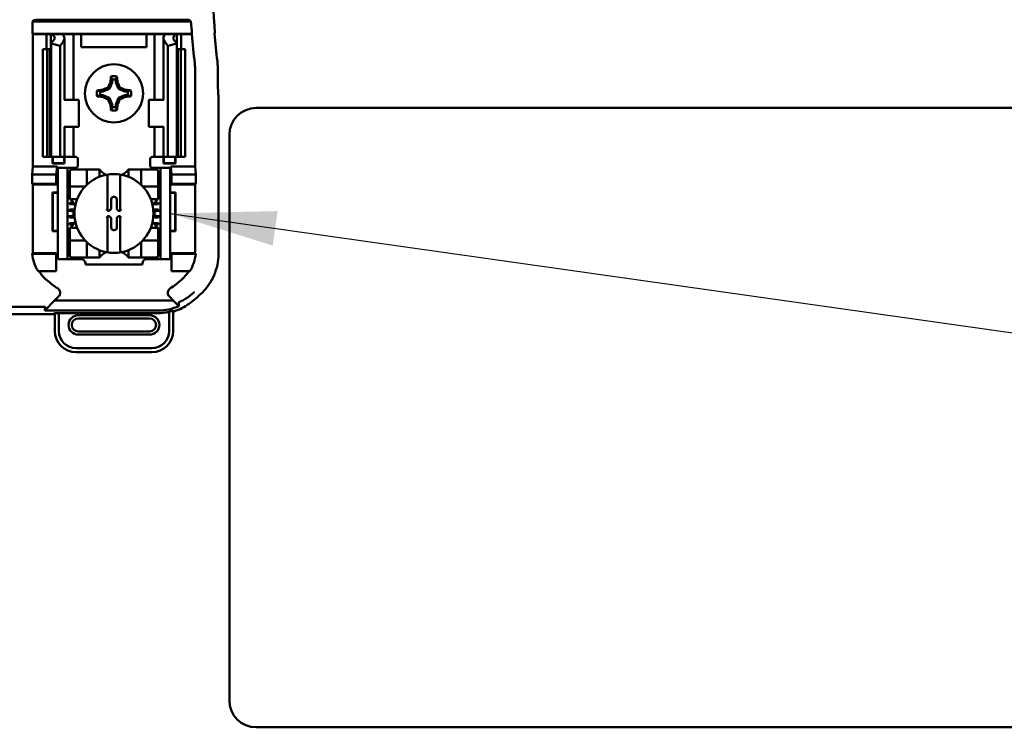
# Model space of a CAD drawing. Units: inches. Extents: x 2 to 108, y 1 to 84.
# Drawn here: x 33 to 38, y 41 to 44 of the extents above; entities that cross this region are included whole.
import ezdxf

# ---------------------------------------------------------------- set-up
doc = ezdxf.new("R2010")
doc.units = ezdxf.units.IN
doc.header["$LTSCALE"] = 5
doc.header["$MEASUREMENT"] = 0
for name, color, linetype, lineweight in [('Dimension (ANSI)', 7, 'Continuous', 25), ('Symbol (ANSI)', 7, 'Continuous', 25), ('Visible (ANSI)', 7, 'Continuous', 50)]:
    doc.layers.add(name, color=color, linetype=linetype, lineweight=lineweight)
doc.styles.add('Note Text (ANSI)', font='tahoma.ttf')
doc.dimstyles.new('Default (ANSI)', dxfattribs={"dimscale": 5, "dimtxt": 0.12, "dimasz": 0.098425, "dimexe": 0.125, "dimexo": 0.0625, "dimgap": 0.031496, "dimtad": 0, "dimtih": 1, "dimtoh": 1, "dimrnd": 1e-08, "dimzin": 4, "dimdsep": 46, "dimtxsty": 'Note Text (ANSI)', "dimcen": 0.09, "dimdle": 0.393701, "dimclrd": 256, "dimclre": 256, "dimclrt": 256, "dimadec": 0, "dimazin": 1, "dimtfac": 1, "dimtofl": 0, "dimtmove": 0, "dimatfit": 3, "dimfxl": 1, "dimtolj": 1, "dimtzin": 4, "dimlwd": -1, "dimlwe": -1, "dimarcsym": 0})
doc.dimstyles.new('Default (ANSI)$7', dxfattribs={"dimscale": 5, "dimtxt": 0.12, "dimasz": 0.098425, "dimexe": 0.125, "dimexo": 0.0625, "dimgap": 0.031496, "dimtad": 0, "dimtih": 1, "dimtoh": 1, "dimrnd": 1e-08, "dimzin": 4, "dimdsep": 46, "dimtxsty": 'Note Text (ANSI)', "dimcen": 0.09, "dimdle": 0.393701, "dimclrd": 256, "dimclre": 256, "dimclrt": 256, "dimadec": 0, "dimazin": 1, "dimtfac": 1, "dimtofl": 0, "dimtmove": 0, "dimatfit": 3, "dimfxl": 1, "dimtolj": 1, "dimtzin": 4, "dimlwd": -1, "dimlwe": -1, "dimarcsym": 0})

# ---------------------------------------------------------------- blocks, each defined once
blk = doc.blocks.new('*D33')
at = {"layer": 'Defpoints', "color": 0, "transparency": 16777216}
for p in [(40.3015, 57.0536), (40.3015, 52.2272), (23.059, 42.8441)]:
    blk.add_point(p, dxfattribs=at)
at = {"layer": 'Dimension (ANSI)', "transparency": 16777216}
for p, q in [((23.059, 43.1566), (23.059, 57.6786)), ((40.3015, 52.5397), (40.3015, 57.6786)), ((23.5511, 57.0536), (30.5526, 57.0536)), ((39.8093, 57.0536), (32.8078, 57.0536))]:
    blk.add_line(p, q, dxfattribs=at)
for points in [[(23.5511, 57.1356), (23.5511, 56.9716), (23.059, 57.0536)], [(39.8093, 57.1356), (39.8093, 56.9716), (40.3015, 57.0536)]]:
    blk.add_solid(points, dxfattribs=at)
at = {"layer": 'Dimension (ANSI)', "transparency": 16777216, "insert": (30.7101, 57.3598), "char_height": 0.6, "attachment_point": 1, "style": 'Note Text (ANSI)'}
blk.add_mtext('\\A1;17.24', dxfattribs=at)

msp = doc.modelspace()

# ---------------------------------------------------------------- linework, layer by layer
at = {"layer": 'Visible (ANSI)'}
for p, q in [((33.3444, 43.8027), (33.3506, 43.8089)), ((34.0794, 43.8027), (33.3444, 43.8027)), ((33.3444, 43.7453), (33.3444, 43.8027)), ((33.4756, 43.811), (34.0703, 43.811)), ((33.3457, 43.744), (33.3444, 43.7453)), ((33.3444, 43.7453), (34.0843, 43.7453)), ((33.4096, 43.744), (33.3457, 43.744)), ((33.3457, 43.744), (33.3457, 43.129)), ((33.4096, 43.744), (33.4296, 43.744)), ((33.4096, 43.674), (33.4096, 43.744)), ((33.4296, 43.744), (33.4386, 43.744)), ((33.4296, 43.674), (33.4296, 43.744)), ((33.4386, 43.744), (33.4851, 43.744)), ((33.5176, 43.744), (33.4851, 43.744)), ((33.5176, 43.744), (33.5346, 43.744)), ((33.5484, 43.744), (33.5346, 43.744)), ((33.5346, 43.439), (33.5346, 43.744)), ((33.5706, 43.744), (33.5484, 43.744)), ((33.5706, 43.684), (33.5706, 43.744)), ((33.8736, 43.744), (33.5706, 43.744)), ((33.8736, 43.744), (33.8736, 43.684)), ((33.8959, 43.744), (33.8736, 43.744)), ((33.8959, 43.744), (33.9096, 43.744)), ((33.9266, 43.744), (33.9096, 43.744)), ((33.9096, 43.744), (33.9096, 43.439)), ((33.9266, 43.744), (33.9591, 43.744)), ((33.9591, 43.744), (34.0056, 43.744)), ((34.0146, 43.744), (34.0056, 43.744)), ((34.0346, 43.744), (34.0146, 43.744)), ((34.0146, 43.744), (34.0146, 43.674)), ((34.0831, 43.744), (34.0346, 43.744)), ((34.0346, 43.744), (34.0346, 43.674)), ((34.0843, 43.7453), (34.0831, 43.744)), ((33.4309, 43.7007), (33.445, 43.719)), ((33.4721, 43.6902), (33.4309, 43.7007)), ((33.4309, 43.174), (33.4309, 43.7007)), ((33.4861, 43.7084), (33.4721, 43.6902)), ((33.4721, 43.174), (33.4721, 43.6902)), ((33.4921, 43.439), (33.4921, 43.7248)), ((33.9521, 43.7248), (33.9521, 43.439)), ((33.9721, 43.6902), (33.9581, 43.7084)), ((34.0133, 43.7007), (33.9721, 43.6902)), ((33.9721, 43.174), (33.9721, 43.6902)), ((33.9992, 43.719), (34.0133, 43.7007)), ((34.0133, 43.174), (34.0133, 43.7007)), ((33.3921, 43.674), (33.4121, 43.674)), ((33.3921, 43.174), (33.3921, 43.674)), ((33.4121, 43.674), (33.4252, 43.674)), ((33.4121, 43.174), (33.4121, 43.674)), ((33.4309, 43.674), (33.4252, 43.674)), ((33.4252, 43.174), (33.4252, 43.674)), ((33.8736, 43.684), (33.5706, 43.684)), ((34.019, 43.674), (34.0133, 43.674)), ((34.019, 43.674), (34.0321, 43.674)), ((34.019, 43.174), (34.019, 43.674)), ((34.0321, 43.674), (34.0521, 43.674)), ((34.0321, 43.174), (34.0321, 43.674)), ((34.0521, 43.174), (34.0521, 43.674)), ((34.0985, 43.129), (34.0985, 43.5865)), ((34.2037, 43.489), (34.2037, 43.5888)), ((33.7139, 43.5201), (33.7013, 43.4898)), ((33.7139, 43.5201), (33.7059, 43.5217)), ((33.7139, 43.5326), (33.7139, 43.5201)), ((33.7303, 43.5201), (33.7303, 43.5326)), ((33.7303, 43.5201), (33.7383, 43.5217)), ((33.7429, 43.4898), (33.7303, 43.5201)), ((33.671, 43.4772), (33.6585, 43.4772)), ((33.6585, 43.4607), (33.671, 43.4607)), ((33.671, 43.4772), (33.6694, 43.4851)), ((33.671, 43.4607), (33.6694, 43.4528)), ((33.7013, 43.4898), (33.671, 43.4772)), ((33.671, 43.4607), (33.7013, 43.4482)), ((33.7013, 43.4898), (33.6945, 43.4966)), ((33.7429, 43.4898), (33.7497, 43.4966)), ((33.7732, 43.4772), (33.7429, 43.4898)), ((33.7429, 43.4482), (33.7732, 43.4607)), ((33.7732, 43.4772), (33.7748, 43.4851)), ((33.7857, 43.4772), (33.7732, 43.4772)), ((33.7732, 43.4607), (33.7748, 43.4528)), ((33.7732, 43.4607), (33.7857, 43.4607)), ((34.2062, 43.4864), (34.2037, 43.489)), ((34.2062, 43.4864), (34.2071, 43.4356)), ((33.4923, 43.439), (33.4911, 43.439)), ((33.4923, 43.439), (33.5596, 43.439)), ((33.5596, 43.314), (33.5596, 43.439)), ((33.7013, 43.4482), (33.6945, 43.4414)), ((33.7013, 43.4482), (33.7139, 43.4178)), ((33.7139, 43.4178), (33.7059, 43.4162)), ((33.7139, 43.4178), (33.7139, 43.4053)), ((33.7303, 43.4178), (33.7429, 43.4482)), ((33.7303, 43.4178), (33.7383, 43.4162)), ((33.7303, 43.4053), (33.7303, 43.4178)), ((33.7429, 43.4482), (33.7497, 43.4414)), ((33.9519, 43.439), (33.8846, 43.439)), ((33.8846, 43.439), (33.8846, 43.314)), ((33.9531, 43.439), (33.9519, 43.439)), ((34.2071, 43.4356), (34.2071, 42.7234)), ((40.0077, 43.4014), (34.3827, 43.4014)), ((33.4911, 43.314), (33.4923, 43.314)), ((33.4921, 43.174), (33.4921, 43.314)), ((33.5596, 43.314), (33.4923, 43.314)), ((33.5346, 43.174), (33.5346, 43.314)), ((33.8846, 43.314), (33.9519, 43.314)), ((33.9096, 43.314), (33.9096, 43.174)), ((33.9519, 43.314), (33.9531, 43.314)), ((33.9521, 43.314), (33.9521, 43.174)), ((34.2577, 43.2764), (34.2577, 40.6514)), ((33.4121, 43.174), (33.3921, 43.174)), ((33.4252, 43.174), (33.4121, 43.174)), ((33.4252, 43.174), (33.4309, 43.174)), ((33.4309, 43.174), (33.4721, 43.174)), ((33.4369, 43.1438), (33.4369, 43.174)), ((33.4386, 43.1455), (33.4369, 43.1438)), ((33.4923, 43.1438), (33.4369, 43.1438)), ((33.4386, 43.1455), (33.4386, 43.174)), ((33.4386, 43.1455), (33.4906, 43.1455)), ((33.4721, 43.174), (33.4861, 43.174)), ((33.4921, 43.174), (33.4861, 43.174)), ((33.4906, 43.1455), (33.4906, 43.174)), ((33.4906, 43.1455), (33.4923, 43.1438)), ((33.4921, 43.174), (33.5176, 43.174)), ((33.4923, 43.174), (33.4923, 43.1438)), ((33.5346, 43.174), (33.5176, 43.174)), ((33.5346, 43.174), (33.5446, 43.174)), ((33.5546, 43.164), (33.5546, 43.134)), ((33.8896, 43.134), (33.8896, 43.164)), ((33.9096, 43.174), (33.8996, 43.174)), ((33.9096, 43.174), (33.9266, 43.174)), ((33.9521, 43.174), (33.9266, 43.174)), ((33.9519, 43.1438), (33.9519, 43.174)), ((33.9536, 43.1455), (33.9519, 43.1438)), ((34.0073, 43.1438), (33.9519, 43.1438)), ((33.9521, 43.174), (33.9581, 43.174)), ((33.9536, 43.174), (33.9536, 43.1455)), ((33.9536, 43.1455), (34.0056, 43.1455)), ((33.9721, 43.174), (33.9581, 43.174)), ((34.0133, 43.174), (33.9721, 43.174)), ((34.0056, 43.174), (34.0056, 43.1455)), ((34.0056, 43.1455), (34.0073, 43.1438)), ((34.0073, 43.174), (34.0073, 43.1438)), ((34.0133, 43.174), (34.019, 43.174)), ((34.0321, 43.174), (34.019, 43.174)), ((34.0521, 43.174), (34.0321, 43.174)), ((33.342, 43.0919), (33.3457, 43.129)), ((33.3457, 43.129), (33.4583, 43.129)), ((33.4583, 43.129), (33.4546, 43.0919)), ((33.4583, 43.129), (33.4583, 43.0453)), ((33.5061, 43.124), (33.4611, 43.124)), ((33.4611, 43.114), (33.4611, 43.124)), ((33.4611, 42.709), (33.4611, 43.114)), ((33.5161, 43.124), (33.5061, 43.124)), ((33.5061, 43.124), (33.5061, 43.114)), ((33.5061, 42.709), (33.5061, 43.114)), ((33.5446, 43.124), (33.5161, 43.124)), ((33.5174, 43.1083), (33.5174, 43.0453)), ((33.5882, 43.1162), (33.5253, 43.1162)), ((33.5882, 43.1162), (33.5961, 43.1162)), ((33.5961, 43.0453), (33.5961, 43.1162)), ((33.604, 43.1162), (33.5961, 43.1162)), ((33.604, 43.1162), (33.6473, 43.1162)), ((33.6552, 43.1162), (33.6473, 43.1162)), ((33.6552, 43.1162), (33.6552, 43.0819)), ((33.789, 43.0819), (33.789, 43.1162)), ((33.789, 43.1162), (33.7969, 43.1162)), ((33.7969, 43.1162), (33.8402, 43.1162)), ((33.8481, 43.1162), (33.8402, 43.1162)), ((33.8481, 43.1162), (33.8481, 43.0453)), ((33.8481, 43.1162), (33.856, 43.1162)), ((33.919, 43.1162), (33.856, 43.1162)), ((33.8996, 43.124), (33.9281, 43.124)), ((33.9268, 43.0453), (33.9268, 43.1083)), ((33.9381, 43.124), (33.9281, 43.124)), ((33.9381, 43.114), (33.9381, 43.124)), ((33.9831, 43.124), (33.9381, 43.124)), ((33.9381, 42.709), (33.9381, 43.114)), ((33.9831, 43.124), (33.9831, 43.114)), ((33.9831, 42.709), (33.9831, 43.114)), ((33.9859, 43.0453), (33.9859, 43.129)), ((33.9859, 43.129), (34.0985, 43.129)), ((33.9859, 43.129), (33.9896, 43.0919)), ((34.0985, 43.129), (34.1022, 43.0919)), ((33.342, 43.049), (33.342, 43.0919)), ((33.342, 43.0919), (33.4546, 43.0919)), ((33.3457, 43.0453), (33.342, 43.049)), ((33.4546, 43.049), (33.342, 43.049)), ((33.4546, 43.0919), (33.4546, 43.049)), ((33.4583, 43.0453), (33.4546, 43.049)), ((33.6926, 43.0833), (33.6926, 42.926)), ((33.7516, 42.926), (33.7516, 43.0833)), ((33.9859, 43.0453), (33.9896, 43.049)), ((33.9896, 43.0919), (33.9896, 43.049)), ((34.1022, 43.0919), (33.9896, 43.0919)), ((33.9896, 43.049), (34.1022, 43.049)), ((34.1022, 43.049), (34.0985, 43.0453)), ((34.1022, 43.0919), (34.1022, 43.049)), ((33.4583, 43.0453), (33.3457, 43.0453)), ((33.3457, 43.0453), (33.3457, 42.7426)), ((33.4369, 42.8288), (33.4369, 43.0092)), ((33.4369, 43.0092), (33.4611, 43.0092)), ((33.4386, 43.0074), (33.4369, 43.0092)), ((33.4611, 43.0074), (33.4386, 43.0074)), ((33.4386, 43.0074), (33.4386, 42.8305)), ((33.5174, 43.0375), (33.5174, 43.0453)), ((33.5174, 43.0375), (33.5882, 43.0375)), ((33.5174, 43.0375), (33.5174, 43.0296)), ((33.5174, 42.9863), (33.5174, 43.0296)), ((33.856, 43.0375), (33.9268, 43.0375)), ((33.9268, 43.0453), (33.9268, 43.0375)), ((33.9268, 43.0296), (33.9268, 43.0375)), ((33.9268, 43.0296), (33.9268, 42.9863)), ((33.9831, 43.0092), (34.0073, 43.0092)), ((34.0056, 43.0074), (33.9831, 43.0074)), ((34.0985, 43.0453), (33.9859, 43.0453)), ((34.0056, 43.0074), (34.0073, 43.0092)), ((34.0056, 42.8305), (34.0056, 43.0074)), ((34.0073, 43.0092), (34.0073, 42.8288)), ((34.0985, 42.7426), (34.0985, 43.0453)), ((33.5161, 42.9929), (33.5174, 42.9929)), ((33.5161, 42.987), (33.5161, 42.9929)), ((33.5174, 42.987), (33.5161, 42.987)), ((33.5161, 42.9614), (33.5343, 42.9614)), ((33.5161, 42.9555), (33.5161, 42.9614)), ((33.5383, 42.9555), (33.5161, 42.9555)), ((33.5174, 42.9784), (33.5174, 42.9863)), ((33.5517, 42.9784), (33.5174, 42.9784)), ((33.7091, 42.9359), (33.7091, 42.9771)), ((33.7205, 42.9885), (33.7237, 42.9885)), ((33.7351, 42.9771), (33.7351, 42.9359)), ((33.9268, 42.9784), (33.8925, 42.9784)), ((33.9281, 42.9555), (33.9059, 42.9555)), ((33.9099, 42.9614), (33.9281, 42.9614)), ((33.9268, 42.9929), (33.9281, 42.9929)), ((33.9281, 42.987), (33.9268, 42.987)), ((33.9268, 42.9784), (33.9268, 42.9863)), ((33.9281, 42.9929), (33.9281, 42.987)), ((33.9281, 42.9614), (33.9281, 42.9555)), ((33.5206, 42.9233), (33.5061, 42.9233)), ((33.5161, 42.9299), (33.54, 42.9299)), ((33.5161, 42.924), (33.5161, 42.9299)), ((33.5395, 42.924), (33.5161, 42.924)), ((33.5347, 42.9133), (33.5347, 42.9097)), ((33.6926, 42.926), (33.6926, 42.9245)), ((33.6926, 42.9245), (33.6976, 42.9245)), ((33.7466, 42.9245), (33.7516, 42.9245)), ((33.7516, 42.9245), (33.7516, 42.926)), ((33.9042, 42.9299), (33.9281, 42.9299)), ((33.9281, 42.924), (33.9047, 42.924)), ((33.9095, 42.9097), (33.9095, 42.9133)), ((33.9381, 42.9233), (33.9236, 42.9233)), ((33.9281, 42.9299), (33.9281, 42.924)), ((33.5061, 42.8997), (33.5206, 42.8997)), ((33.5161, 42.8984), (33.5395, 42.8984)), ((33.5161, 42.8925), (33.5161, 42.8984)), ((33.54, 42.8925), (33.5161, 42.8925)), ((33.5161, 42.8669), (33.538, 42.8669)), ((33.5161, 42.861), (33.5161, 42.8669)), ((33.6926, 42.8984), (33.6926, 42.8969)), ((33.6976, 42.8984), (33.6926, 42.8984)), ((33.6926, 42.8969), (33.6926, 42.7396)), ((33.7091, 42.8459), (33.7091, 42.887)), ((33.7351, 42.887), (33.7351, 42.8459)), ((33.7516, 42.8984), (33.7466, 42.8984)), ((33.7516, 42.8969), (33.7516, 42.8984)), ((33.7516, 42.7396), (33.7516, 42.8969)), ((33.9281, 42.8925), (33.9042, 42.8925)), ((33.9047, 42.8984), (33.9281, 42.8984)), ((33.9062, 42.8669), (33.9281, 42.8669)), ((33.9236, 42.8997), (33.9381, 42.8997)), ((33.9281, 42.8984), (33.9281, 42.8925)), ((33.9281, 42.8669), (33.9281, 42.861)), ((33.4386, 42.8305), (33.4369, 42.8288)), ((33.4611, 42.8288), (33.4369, 42.8288)), ((33.4386, 42.8305), (33.4611, 42.8305)), ((33.5339, 42.861), (33.5161, 42.861)), ((33.5161, 42.8354), (33.5174, 42.8354)), ((33.5161, 42.8295), (33.5161, 42.8354)), ((33.5174, 42.8295), (33.5161, 42.8295)), ((33.5174, 42.8445), (33.5517, 42.8445)), ((33.5174, 42.8445), (33.5174, 42.8367)), ((33.5174, 42.7934), (33.5174, 42.8367)), ((33.7237, 42.8344), (33.7205, 42.8344)), ((33.8925, 42.8445), (33.9268, 42.8445)), ((33.9281, 42.861), (33.9103, 42.861)), ((33.9268, 42.8445), (33.9268, 42.8367)), ((33.9268, 42.8367), (33.9268, 42.7934)), ((33.9268, 42.8354), (33.9281, 42.8354)), ((33.9281, 42.8295), (33.9268, 42.8295)), ((33.9281, 42.8354), (33.9281, 42.8295)), ((33.9831, 42.8305), (34.0056, 42.8305)), ((34.0073, 42.8288), (33.9831, 42.8288)), ((34.0056, 42.8305), (34.0073, 42.8288)), ((33.5174, 42.7934), (33.5174, 42.7855)), ((33.5882, 42.7855), (33.5174, 42.7855)), ((33.5174, 42.7776), (33.5174, 42.7855)), ((33.5174, 42.7776), (33.5174, 42.7146)), ((33.5961, 42.7067), (33.5961, 42.7776)), ((33.8481, 42.7776), (33.8481, 42.7067)), ((33.9268, 42.7855), (33.856, 42.7855)), ((33.9268, 42.7855), (33.9268, 42.7934)), ((33.9268, 42.7855), (33.9268, 42.7776)), ((33.9268, 42.7146), (33.9268, 42.7776)), ((33.3463, 42.7276), (33.4546, 42.7276)), ((33.4546, 42.7276), (33.4546, 42.724)), ((33.6552, 42.7411), (33.6552, 42.7067)), ((33.789, 42.7067), (33.789, 42.7411)), ((33.9896, 42.7276), (34.0979, 42.7276)), ((33.9896, 42.7276), (33.9896, 42.724)), ((33.3428, 42.724), (33.4546, 42.724)), ((33.4546, 42.724), (33.4546, 42.644)), ((33.4611, 42.699), (33.4611, 42.709)), ((33.4611, 42.699), (33.5061, 42.699)), ((33.5061, 42.709), (33.5061, 42.699)), ((33.5061, 42.699), (33.5161, 42.699)), ((33.5161, 42.699), (33.5705, 42.699)), ((33.5253, 42.7067), (33.5882, 42.7067)), ((33.5961, 42.7067), (33.5882, 42.7067)), ((33.5961, 42.7067), (33.604, 42.7067)), ((33.6473, 42.7067), (33.604, 42.7067)), ((33.6552, 42.7067), (33.6473, 42.7067)), ((33.789, 42.7067), (33.7969, 42.7067)), ((33.8402, 42.7067), (33.7969, 42.7067)), ((33.8402, 42.7067), (33.8481, 42.7067)), ((33.856, 42.7067), (33.8481, 42.7067)), ((33.856, 42.7067), (33.919, 42.7067)), ((33.8737, 42.699), (33.9281, 42.699)), ((33.9281, 42.699), (33.9381, 42.699)), ((33.9381, 42.699), (33.9381, 42.709)), ((33.9381, 42.699), (33.9831, 42.699)), ((33.9831, 42.709), (33.9831, 42.699)), ((34.1014, 42.724), (33.9896, 42.724)), ((33.9896, 42.724), (33.9896, 42.644)), ((33.4546, 42.644), (33.3697, 42.644)), ((33.5902, 42.6793), (33.5902, 42.674)), ((33.854, 42.674), (33.5902, 42.674)), ((33.854, 42.674), (33.854, 42.6793)), ((33.9896, 42.644), (34.0745, 42.644)), ((33.4468, 42.5073), (33.4018, 42.4611)), ((33.4468, 42.5073), (33.4651, 42.5256)), ((33.9974, 42.5073), (33.4468, 42.5073)), ((33.9791, 42.5256), (33.9974, 42.5073)), ((33.9974, 42.5073), (34.0211, 42.4829)), ((33.1707, 42.4783), (33.3985, 42.4783)), ((33.4018, 42.4611), (33.4027, 42.4777)), ((33.4018, 42.4611), (33.9259, 42.4611)), ((33.9778, 42.4552), (33.9778, 42.3662)), ((33.9967, 42.3662), (33.9967, 42.4602)), ((33.4422, 42.444), (32.252, 42.444)), ((33.4422, 42.444), (33.4456, 42.4491)), ((33.4456, 42.4491), (33.4664, 42.4491)), ((33.4475, 42.4491), (33.4475, 42.3662)), ((33.4664, 42.3662), (33.4664, 42.4491)), ((33.4664, 42.4491), (33.9234, 42.4491)), ((33.888, 42.439), (33.5562, 42.439)), ((33.5562, 42.4241), (33.888, 42.4241)), ((33.888, 42.3642), (33.5562, 42.3642)), ((33.5562, 42.3493), (33.888, 42.3493)), ((33.8979, 42.2863), (33.5463, 42.2863)), ((33.5463, 42.2674), (33.8979, 42.2674)), ((34.3827, 40.5264), (40.0077, 40.5264))]:
    msp.add_line(p, q, dxfattribs=at)
msp.add_circle((33.7221, 43.469), 0.135, dxfattribs=at)
for centre, radius, start, end in [((39.1921, 44.209), 5.0216, 175.5456, 184.6833), ((39.1921, 44.209), 5.1289, 184.5437, 185.1871), ((39.1921, 44.209), 5.1302, 185.2005, 186.7257), ((39.1921, 44.209), 5.025, 185.2913, 186.7513), ((33.9135, 43.5865), 0.185, 0.001, 6.7248), ((33.7221, 43.469), 0.0795, 79.8408, 100.1592), ((33.7221, 43.469), 0.0642, 82.6326, 97.3674), ((33.7221, 43.469), 0.0795, 169.8408, 190.1592), ((33.7221, 43.469), 0.0642, 172.6326, 187.3674), ((33.7221, 43.469), 0.0642, 352.6326, 7.3674), ((33.7221, 43.469), 0.0795, 349.8408, 10.1592), ((33.7221, 43.469), 0.0795, 259.8408, 280.1592), ((33.7221, 43.469), 0.0642, 262.6326, 277.3674), ((34.3827, 43.2764), 0.125, 90, 180), ((33.5446, 43.164), 0.01, 0, 67.9757), ((33.8996, 43.164), 0.01, 112.0243, 180), ((33.5253, 43.1083), 0.00787, 90, 180), ((33.5446, 43.134), 0.01, 270, 0), ((33.7221, 43.1664), 0.0837, 225.0991, 244.407), ((33.7221, 42.9115), 0.1831, 79.3512, 100.6488), ((33.7221, 43.1664), 0.0837, 295.593, 314.9009), ((33.8996, 43.134), 0.01, 180, 270), ((33.919, 43.1083), 0.00787, 0, 90), ((33.7221, 42.9115), 0.1831, 100.6488, 259.3512), ((33.7221, 42.9115), 0.1831, 280.6488, 79.3512), ((33.5882, 43.0453), 0.00787, 270, 278.0723), ((33.5882, 43.0453), 0.00787, 351.9277, 0), ((33.856, 43.0453), 0.00787, 180, 188.0723), ((33.856, 43.0453), 0.00787, 261.9277, 270), ((33.4672, 42.9115), 0.0837, 25.593, 44.9009), ((33.977, 42.9115), 0.0837, 135.0991, 154.407), ((33.4672, 42.9115), 0.0837, 315.0991, 334.407), ((33.977, 42.9115), 0.0837, 205.593, 224.9009), ((33.5882, 42.7776), 0.00787, 81.9277, 90), ((33.5882, 42.7776), 0.00787, 0, 8.0723), ((33.856, 42.7776), 0.00787, 171.9277, 180), ((33.856, 42.7776), 0.00787, 90, 98.0723), ((33.7221, 42.6565), 0.0837, 115.593, 134.9009), ((33.7221, 42.9115), 0.1831, 259.3512, 280.6488), ((33.7221, 42.6565), 0.0837, 45.0991, 64.407), ((33.5253, 42.7146), 0.00787, 180, 270), ((33.5705, 42.6793), 0.0197, 0, 90), ((33.8737, 42.6793), 0.0197, 90, 180), ((33.919, 42.7146), 0.00787, 270, 0), ((33.7221, 42.9661), 0.4793, 229.417, 236.9949), ((33.7221, 42.9661), 0.4793, 303.0051, 310.583), ((33.7221, 42.9661), 0.5878, 306.3324, 314.0778), ((33.5562, 42.3942), 0.0449, 90, 270), ((33.5562, 42.3942), 0.0299, 90, 270), ((33.888, 42.3942), 0.0449, 270, 90), ((33.888, 42.3942), 0.0299, 270, 90), ((33.5463, 42.3662), 0.0988, 180, 270), ((33.5463, 42.3662), 0.0799, 180, 270), ((33.8979, 42.3662), 0.0799, 270, 0), ((33.8979, 42.3662), 0.0988, 270, 0), ((34.3827, 40.6514), 0.125, 180, 270)]:
    msp.add_arc(centre, radius, start, end, dxfattribs=at)
for centre, major_axis, ratio, start_param, end_param in [((33.4756, 43.8089), (-0.125, 0), 0.017455, 4.712389, 6.265732), ((44.003, 44.1221), (-9.8261, 0), 0.71325, 0.046122, 0.053389), ((33.7507, 43.7875), (0.3211, 0), 0.57735, 3.378809, 3.460971), ((33.831, 43.7865), (-0.3562, 0), 0.5, 0.241236, 0.278899), ((33.4221, 43.7248), (-0.07, 0), 0.57735, 2.725071, 3.460971), ((34.0221, 43.7248), (-0.07, 0), 0.57735, 5.963807, 6.699707), ((33.6132, 43.7865), (0.3562, 0), 0.5, 6.004286, 6.041949), ((33.6935, 43.7875), (0.3211, 0), 0.57735, 5.963807, 6.045969), ((33.4221, 43.7248), (-0.025, 0), 0.57735, 2.725071, 3.460971), ((34.0221, 43.7248), (-0.025, 0), 0.57735, 5.963807, 6.699707), ((33.9536, 43.5888), (0.2497, 0.0147), 0.999847, 6.224254, 6.342037), ((33.7129, 43.4728), (0.0577, 0.1392), 0.173648, 1.284722, 1.471568), ((33.7305, 43.469), (0, 0.1508), 0.173648, 1.025501, 1.21363), ((33.7137, 43.469), (0, -0.1508), 0.173648, 1.927963, 2.116092), ((33.7313, 43.4728), (0.0577, -0.1392), 0.173648, 1.670024, 1.85687), ((33.7221, 43.4606), (0.1508, 0), 0.173648, 1.927963, 2.116092), ((33.7183, 43.4782), (0.1392, 0.0577), 0.173648, 1.670024, 1.85687), ((33.7259, 43.4782), (0.1392, -0.0577), 0.173648, 1.284722, 1.471568), ((33.7221, 43.4606), (0.1508, 0), 0.173648, 1.025501, 1.21363), ((33.7221, 43.4773), (-0.1508, 0), 0.173648, 1.025501, 1.21363), ((33.7183, 43.4597), (-0.1392, 0.0577), 0.173648, 1.284722, 1.471568), ((33.7129, 43.4651), (-0.0577, 0.1392), 0.173648, 1.670024, 1.85687), ((33.7305, 43.469), (0, 0.1508), 0.173648, 1.927963, 2.116092), ((33.7137, 43.469), (0, -0.1508), 0.173648, 1.025501, 1.21363), ((33.7313, 43.4651), (-0.0577, -0.1392), 0.173648, 1.284722, 1.471568), ((33.7259, 43.4597), (-0.1392, -0.0577), 0.173648, 1.670024, 1.85687), ((33.7221, 43.4773), (-0.1508, 0), 0.173648, 1.927963, 2.116092), ((33.7205, 42.9771), (-0.00808, 0.00808), 0.998783, 5.498396, 7.067974), ((33.7237, 42.9771), (0.00808, 0.00808), 0.998783, 5.498396, 7.067974), ((33.5206, 42.9133), (-0.0141, 0), 0.707107, 3.141593, 4.712389), ((33.5206, 42.9097), (-0.0141, 0), 0.707107, 1.570796, 3.141593), ((33.6886, 42.926), (-0.00394, 0), 0.0349, 3.141593, 3.217906), ((33.6976, 42.9359), (0.00808, -0.00808), 0.998783, 5.498396, 7.067974), ((33.7466, 42.9359), (-0.00808, -0.00808), 0.998783, 5.498396, 7.067974), ((33.7556, 42.926), (-0.00394, 0), 0.0349, 6.206872, 6.283185), ((33.9236, 42.9133), (-0.0141, 0), 0.707107, 4.712389, 6.283185), ((33.9236, 42.9097), (-0.0141, 0), 0.707107, 0, 1.570796), ((33.6886, 42.8969), (-0.00394, 0), 0.0349, 3.065279, 3.141592), ((33.6976, 42.887), (0.00808, 0.00808), 0.998783, 5.498396, 7.067974), ((33.7466, 42.887), (-0.00808, 0.00808), 0.998783, 5.498396, 7.067974), ((33.7556, 42.8969), (-0.00394, 0), 0.0349, 0, 0.076314), ((33.7205, 42.8459), (-0.00808, -0.00808), 0.998783, 5.498396, 7.067974), ((33.7237, 42.8459), (0.00808, -0.00808), 0.998783, 5.498396, 7.067974)]:
    msp.add_ellipse(centre, major_axis=major_axis, ratio=ratio, start_param=start_param, end_param=end_param, dxfattribs=at)
for points, degree in [([(34.0794, 43.8027), (34.0748, 43.8068), (34.0703, 43.811)], 2), ([(34.1885, 43.7456), (34.1897, 43.7468), (34.1908, 43.7481)], 2), ([(33.5446, 43.174), (33.5458, 43.174), (33.5471, 43.1737), (33.5484, 43.1732)], 3), ([(33.8996, 43.174), (33.8984, 43.174), (33.8971, 43.1737), (33.8959, 43.1732)], 3)]:
    msp.add_open_spline(points, degree=degree, dxfattribs=at)
for points in [[(33.7139, 43.5326), (33.7113, 43.5392), (33.7081, 43.5472)], [(33.7303, 43.5326), (33.7329, 43.5392), (33.7361, 43.5472)], [(33.6585, 43.4772), (33.6519, 43.4798), (33.6439, 43.483)], [(33.6585, 43.4607), (33.6519, 43.4581), (33.6439, 43.455)], [(33.7857, 43.4772), (33.7923, 43.4798), (33.8003, 43.483)], [(33.7857, 43.4607), (33.7923, 43.4581), (33.8003, 43.455)], [(33.7139, 43.4053), (33.7113, 43.3988), (33.7081, 43.3907)], [(33.7303, 43.4053), (33.7329, 43.3988), (33.7361, 43.3907)]]:
    msp.add_rational_spline(points, [1.03566151999, 1.03921745307, 1.03237175083], degree=2, dxfattribs=at)
for points, knots in [([(33.663, 43.1071), (33.662, 43.1082), (33.6608, 43.1094), (33.6588, 43.1117), (33.6578, 43.1128), (33.6565, 43.1144), (33.6561, 43.115), (33.6555, 43.1157), (33.6554, 43.1159), (33.6552, 43.1161), (33.6552, 43.1162), (33.6552, 43.1162)], [-0.03831228, -0.03831228, -0.03831228, -0.03831228, -0.02676761, -0.02676761, -0.01522294, -0.01522294, -0.00761147, -0.00761147, -0.00380574, -0.00380574, 0, 0, 0, 0]), ([(33.789, 43.1162), (33.789, 43.1162), (33.789, 43.1161), (33.7888, 43.1159), (33.7887, 43.1157), (33.7881, 43.115), (33.7877, 43.1144), (33.7864, 43.1128), (33.7854, 43.1117), (33.7834, 43.1094), (33.7822, 43.1082), (33.7812, 43.1071)], [-0.14757636, -0.14757636, -0.14757636, -0.14757636, -0.14377063, -0.14377063, -0.13996489, -0.13996489, -0.13235342, -0.13235342, -0.12080875, -0.12080875, -0.10926408, -0.10926408, -0.10926408, -0.10926408]), ([(33.6883, 43.0914), (33.6884, 43.0914), (33.6885, 43.0914), (33.6886, 43.0914), (33.6888, 43.0914), (33.689, 43.0914), (33.6894, 43.0913), (33.6896, 43.0912), (33.6903, 43.0908), (33.6907, 43.0903), (33.6915, 43.0891), (33.6919, 43.0881), (33.6924, 43.086), (33.6926, 43.0846), (33.6926, 43.0833)], [0.09351326, 0.09351326, 0.09351326, 0.09351326, 0.09438426, 0.09438426, 0.09438426, 0.09574391, 0.09574391, 0.09727172, 0.09727172, 0.10158796, 0.10158796, 0.10822446, 0.10822446, 0.11767624, 0.11767624, 0.11767624, 0.11767624]), ([(33.7559, 43.0914), (33.7558, 43.0914), (33.7557, 43.0914), (33.7556, 43.0914), (33.7554, 43.0914), (33.7552, 43.0914), (33.7548, 43.0913), (33.7546, 43.0912), (33.7539, 43.0908), (33.7535, 43.0903), (33.7527, 43.0891), (33.7523, 43.0881), (33.7518, 43.086), (33.7516, 43.0846), (33.7516, 43.0833)], [-0.00087503, -0.00087503, -0.00087503, -0.00087503, 0, 0, 0, 0.00135965, 0.00135965, 0.00288745, 0.00288745, 0.00720369, 0.00720369, 0.0138402, 0.0138402, 0.02329198, 0.02329198, 0.02329198, 0.02329198]), ([(33.5174, 42.9784), (33.5174, 42.9784), (33.5174, 42.9783), (33.5177, 42.9782), (33.5179, 42.978), (33.5185, 42.9775), (33.5192, 42.977), (33.5207, 42.9758), (33.5219, 42.9748), (33.5242, 42.9727), (33.5254, 42.9716), (33.5264, 42.9705)], [-0.14756864, -0.14756864, -0.14756864, -0.14756864, -0.1437629, -0.1437629, -0.13995717, -0.13995717, -0.1323457, -0.1323457, -0.12080103, -0.12080103, -0.10925636, -0.10925636, -0.10925636, -0.10925636]), ([(33.9178, 42.9705), (33.9188, 42.9716), (33.92, 42.9727), (33.9223, 42.9748), (33.9235, 42.9758), (33.925, 42.977), (33.9257, 42.9775), (33.9263, 42.978), (33.9265, 42.9782), (33.9268, 42.9783), (33.9268, 42.9784), (33.9268, 42.9784)], [-0.03831228, -0.03831228, -0.03831228, -0.03831228, -0.02676761, -0.02676761, -0.01522294, -0.01522294, -0.00761147, -0.00761147, -0.00380574, -0.00380574, 0, 0, 0, 0]), ([(33.6883, 42.9302), (33.6883, 42.9301), (33.6883, 42.9301), (33.6887, 42.9297), (33.6891, 42.9293), (33.6899, 42.9285), (33.6903, 42.9282), (33.691, 42.9274), (33.6914, 42.9271), (33.692, 42.9266), (33.6922, 42.9264), (33.6924, 42.9261), (33.6925, 42.9261), (33.6926, 42.926), (33.6926, 42.926), (33.6926, 42.926)], [-0.00020122, -0.00020122, -0.00020122, -0.00020122, 0, 0, 0.00433174, 0.00433174, 0.00846618, 0.00846618, 0.01284973, 0.01284973, 0.01612611, 0.01612611, 0.01896459, 0.01896459, 0.01918596, 0.01918596, 0.01918596, 0.01918596]), ([(33.7559, 42.9302), (33.7559, 42.9301), (33.7559, 42.9301), (33.7555, 42.9297), (33.7551, 42.9293), (33.7543, 42.9285), (33.7539, 42.9282), (33.7532, 42.9274), (33.7528, 42.9271), (33.7523, 42.9266), (33.752, 42.9264), (33.7518, 42.9261), (33.7517, 42.9261), (33.7516, 42.926), (33.7516, 42.926), (33.7516, 42.926)], [-0.00020122, -0.00020122, -0.00020122, -0.00020122, 0, 0, 0.00433174, 0.00433174, 0.00846618, 0.00846618, 0.01284973, 0.01284973, 0.01612611, 0.01612611, 0.01896459, 0.01896459, 0.01918596, 0.01918596, 0.01918596, 0.01918596]), ([(33.6883, 42.8928), (33.6883, 42.8928), (33.6883, 42.8928), (33.6887, 42.8932), (33.6891, 42.8936), (33.6899, 42.8944), (33.6903, 42.8948), (33.691, 42.8955), (33.6914, 42.8959), (33.692, 42.8964), (33.6922, 42.8966), (33.6924, 42.8968), (33.6925, 42.8969), (33.6926, 42.8969), (33.6926, 42.8969), (33.6926, 42.8969)], [-0.00020122, -0.00020122, -0.00020122, -0.00020122, 0, 0, 0.00433174, 0.00433174, 0.00846618, 0.00846618, 0.01284973, 0.01284973, 0.01612611, 0.01612611, 0.01896459, 0.01896459, 0.01918596, 0.01918596, 0.01918596, 0.01918596]), ([(33.7559, 42.8928), (33.7559, 42.8928), (33.7559, 42.8928), (33.7555, 42.8932), (33.7551, 42.8936), (33.7543, 42.8944), (33.7539, 42.8948), (33.7532, 42.8955), (33.7528, 42.8959), (33.7523, 42.8964), (33.752, 42.8966), (33.7518, 42.8968), (33.7517, 42.8969), (33.7516, 42.8969), (33.7516, 42.8969), (33.7516, 42.8969)], [-0.00020122, -0.00020122, -0.00020122, -0.00020122, 0, 0, 0.00433174, 0.00433174, 0.00846618, 0.00846618, 0.01284973, 0.01284973, 0.01612611, 0.01612611, 0.01896459, 0.01896459, 0.01918596, 0.01918596, 0.01918596, 0.01918596]), ([(33.5264, 42.8524), (33.5254, 42.8513), (33.5242, 42.8502), (33.5219, 42.8481), (33.5207, 42.8472), (33.5192, 42.8459), (33.5185, 42.8454), (33.5179, 42.8449), (33.5177, 42.8448), (33.5174, 42.8446), (33.5174, 42.8445), (33.5174, 42.8445)], [0.10925636, 0.10925636, 0.10925636, 0.10925636, 0.12080103, 0.12080103, 0.1323457, 0.1323457, 0.13995717, 0.13995717, 0.1437629, 0.1437629, 0.14756864, 0.14756864, 0.14756864, 0.14756864]), ([(33.9268, 42.8445), (33.9268, 42.8445), (33.9268, 42.8446), (33.9265, 42.8448), (33.9263, 42.8449), (33.9257, 42.8454), (33.925, 42.8459), (33.9235, 42.8472), (33.9223, 42.8481), (33.92, 42.8502), (33.9188, 42.8513), (33.9178, 42.8524)], [-0.14756864, -0.14756864, -0.14756864, -0.14756864, -0.1437629, -0.1437629, -0.13995717, -0.13995717, -0.1323457, -0.1323457, -0.12080103, -0.12080103, -0.10925636, -0.10925636, -0.10925636, -0.10925636]), ([(33.3463, 42.7276), (33.3457, 42.727), (33.3452, 42.7264), (33.344, 42.7252), (33.3434, 42.7246), (33.3428, 42.724)], [0.0000747, 0.0000747, 0.0000747, 0.0000747, 0.266816, 0.266816, 0.5335541, 0.5335541, 0.5335541, 0.5335541]), ([(33.3457, 42.7426), (33.3457, 42.7401), (33.3457, 42.7376), (33.3459, 42.7326), (33.3461, 42.7301), (33.3463, 42.7276)], [0, 0, 0, 0, 0.01905793, 0.01905793, 0.03814322, 0.03814322, 0.03814322, 0.03814322]), ([(33.6883, 42.7316), (33.6884, 42.7315), (33.6885, 42.7315), (33.6886, 42.7315), (33.6888, 42.7315), (33.689, 42.7315), (33.6894, 42.7317), (33.6896, 42.7318), (33.6903, 42.7322), (33.6907, 42.7327), (33.6915, 42.7339), (33.6919, 42.7348), (33.6924, 42.7369), (33.6926, 42.7384), (33.6926, 42.7396)], [-0.00087101, -0.00087101, -0.00087101, -0.00087101, 0, 0, 0, 0.00135965, 0.00135965, 0.00288745, 0.00288745, 0.00720369, 0.00720369, 0.0138402, 0.0138402, 0.02329198, 0.02329198, 0.02329198, 0.02329198]), ([(33.7559, 42.7316), (33.7558, 42.7315), (33.7557, 42.7315), (33.7556, 42.7315), (33.7554, 42.7315), (33.7552, 42.7315), (33.7548, 42.7317), (33.7546, 42.7318), (33.7539, 42.7322), (33.7535, 42.7327), (33.7527, 42.7339), (33.7523, 42.7348), (33.7518, 42.7369), (33.7516, 42.7384), (33.7516, 42.7396)], [0.09351326, 0.09351326, 0.09351326, 0.09351326, 0.09438426, 0.09438426, 0.09438426, 0.09574391, 0.09574391, 0.09727172, 0.09727172, 0.10158796, 0.10158796, 0.10822446, 0.10822446, 0.11767624, 0.11767624, 0.11767624, 0.11767624]), ([(34.0979, 42.7276), (34.0981, 42.7301), (34.0983, 42.7326), (34.0985, 42.7376), (34.0985, 42.7401), (34.0985, 42.7426)], [0.0000484, 0.0000484, 0.0000484, 0.0000484, 0.01913368, 0.01913368, 0.0381916, 0.0381916, 0.0381916, 0.0381916]), ([(34.1014, 42.724), (34.1008, 42.7246), (34.1002, 42.7252), (34.099, 42.7264), (34.0985, 42.727), (34.0979, 42.7276)], [0.0000976, 0.0000976, 0.0000976, 0.0000976, 0.2668377, 0.2668377, 0.5335811, 0.5335811, 0.5335811, 0.5335811]), ([(33.3428, 42.724), (33.3442, 42.7099), (33.3472, 42.696), (33.3563, 42.6691), (33.3623, 42.6561), (33.3697, 42.644)], [0.0000964, 0.0000964, 0.0000964, 0.0000964, 0.1079758, 0.1079758, 0.2163051, 0.2163051, 0.2163051, 0.2163051]), ([(33.6552, 42.7067), (33.6552, 42.7067), (33.6552, 42.7068), (33.6554, 42.7071), (33.6555, 42.7072), (33.6561, 42.7079), (33.6565, 42.7085), (33.6578, 42.7101), (33.6588, 42.7112), (33.6608, 42.7136), (33.662, 42.7147), (33.663, 42.7158)], [-0.14757636, -0.14757636, -0.14757636, -0.14757636, -0.14377063, -0.14377063, -0.13996489, -0.13996489, -0.13235342, -0.13235342, -0.12080875, -0.12080875, -0.10926408, -0.10926408, -0.10926408, -0.10926408]), ([(33.7812, 42.7158), (33.7822, 42.7147), (33.7834, 42.7136), (33.7854, 42.7112), (33.7864, 42.7101), (33.7877, 42.7085), (33.7881, 42.7079), (33.7887, 42.7072), (33.7888, 42.7071), (33.789, 42.7068), (33.789, 42.7067), (33.789, 42.7067)], [-0.03831228, -0.03831228, -0.03831228, -0.03831228, -0.02676761, -0.02676761, -0.01522294, -0.01522294, -0.00761147, -0.00761147, -0.00380574, -0.00380574, 0, 0, 0, 0]), ([(34.0745, 42.644), (34.0819, 42.6561), (34.0879, 42.6691), (34.097, 42.696), (34.1, 42.7099), (34.1014, 42.724)], [0.0002951, 0.0002951, 0.0002951, 0.0002951, 0.1086254, 0.1086254, 0.2165058, 0.2165058, 0.2165058, 0.2165058]), ([(34.131, 42.5438), (34.143, 42.5554), (34.1537, 42.5683), (34.1725, 42.5958), (34.1805, 42.6105), (34.1935, 42.6413), (34.1986, 42.6573), (34.2053, 42.69), (34.2071, 42.7067), (34.2071, 42.7234)], [0, 0, 0, 0, 0.1270367, 0.1270367, 0.2540547, 0.2540547, 0.3813487, 0.3813487, 0.508659, 0.508659, 0.508659, 0.508659]), ([(33.3744, 42.644), (33.3793, 42.6362), (33.3848, 42.6287), (33.3968, 42.6147), (33.4033, 42.6082), (33.4103, 42.6022)], [0.0009169, 0.0009169, 0.0009169, 0.0009169, 0.0710259, 0.0710259, 0.1414156, 0.1414156, 0.1414156, 0.1414156]), ([(34.0339, 42.6022), (34.0409, 42.6081), (34.0473, 42.6146), (34.0593, 42.6286), (34.0648, 42.6361), (34.0698, 42.644)], [0, 0, 0, 0, 0.0699364, 0.0699364, 0.1404991, 0.1404991, 0.1404991, 0.1404991]), ([(33.4651, 42.5256), (33.4666, 42.5271), (33.4679, 42.5287), (33.47, 42.5323), (33.4708, 42.5343), (33.4721, 42.5385), (33.4727, 42.5418), (33.4719, 42.5491), (33.471, 42.5522), (33.4685, 42.5569), (33.4672, 42.5586), (33.4644, 42.5617), (33.4628, 42.5631), (33.461, 42.5642)], [-0.1431399, -0.1431399, -0.1431399, -0.1431399, -0.1153322, -0.1153322, -0.0875314, -0.0875314, -0.0564948, -0.0564948, -0.031875, -0.031875, -0.0159401, -0.0159401, 0, 0, 0, 0]), ([(33.9832, 42.5642), (33.9814, 42.5631), (33.9798, 42.5617), (33.977, 42.5586), (33.9758, 42.5569), (33.9737, 42.553), (33.9723, 42.5499), (33.9716, 42.5427), (33.9719, 42.5394), (33.9734, 42.5343), (33.9742, 42.5323), (33.9763, 42.5287), (33.9776, 42.5271), (33.9791, 42.5256)], [-0.1431382, -0.1431382, -0.1431382, -0.1431382, -0.1153313, -0.1153313, -0.0875311, -0.0875311, -0.0564948, -0.0564948, -0.0318749, -0.0318749, -0.0159401, -0.0159401, 0, 0, 0, 0]), ([(34.0954, 42.5465), (34.0953, 42.5464), (34.0952, 42.5463), (34.0951, 42.5462), (34.0824, 42.5346), (34.0693, 42.5249), (34.0563, 42.5169), (34.0496, 42.5127), (34.0429, 42.509), (34.0363, 42.5056)], [-0.275384, -0.275384, -0.275384, -0.275384, -0.2742201, -0.2742201, -0.2742201, -0.0959534, -0.0959534, -0.0959534, -0.0033695, -0.0033695, -0.0033695, -0.0033695]), ([(34.0235, 42.4994), (34.0234, 42.4994), (34.0234, 42.4993), (34.0232, 42.4992), (34.0231, 42.4991), (34.0229, 42.499), (34.0229, 42.4989), (34.0228, 42.4988), (34.0228, 42.4987), (34.0228, 42.4987), (34.0228, 42.4986), (34.0228, 42.4986)], [-0.02860906, -0.02860906, -0.02860906, -0.02860906, -0.02684814, -0.02684814, -0.02160747, -0.02160747, -0.01511809, -0.01511809, -0.00727162, -0.00727162, 0, 0, 0, 0]), ([(34.0228, 42.4986), (34.0228, 42.4957), (34.0229, 42.4928), (34.0229, 42.4871), (34.023, 42.4842), (34.0231, 42.4814)], [0, 0, 0, 0, 0.893654, 0.893654, 1.787191, 1.787191, 1.787191, 1.787191]), ([(34.026, 42.5005), (34.0252, 42.5002), (34.0247, 42.5), (34.024, 42.4997), (34.0237, 42.4995), (34.0235, 42.4994)], [-0.01886927, -0.01886927, -0.01886927, -0.01886927, -0.00960531, -0.00960531, 0, 0, 0, 0]), ([(34.0358, 42.5054), (34.034, 42.5044), (34.0324, 42.5036), (34.0292, 42.5021), (34.0276, 42.5013), (34.026, 42.5005)], [0, 0, 0, 0, 0.02347692, 0.02347692, 0.04560163, 0.04560163, 0.04560163, 0.04560163]), ([(33.3985, 42.4783), (33.3987, 42.4783), (33.3989, 42.4783), (33.399, 42.4783), (33.3992, 42.4783), (33.3994, 42.4783), (33.3996, 42.4783), (33.3998, 42.4783), (33.4, 42.4783), (33.4002, 42.4783), (33.4006, 42.4783), (33.4009, 42.4783), (33.4011, 42.4783), (33.4024, 42.4781), (33.4027, 42.4779), (33.4027, 42.4777)], [0.00000364, 0.00000364, 0.00000364, 0.00000364, 0.00139916, 0.00139916, 0.00139916, 0.00298569, 0.00298569, 0.00298569, 0.00560677, 0.00560677, 0.00560677, 0.01160188, 0.01160188, 0.01160188, 0.04424913, 0.04424913, 0.04424913, 0.04424913]), ([(33.9234, 42.4491), (33.9325, 42.4491), (33.9416, 42.4496), (33.9597, 42.4516), (33.9688, 42.4531), (33.9778, 42.4552)], [-0.1393969, -0.1393969, -0.1393969, -0.1393969, -0.0703036, -0.0703036, -0.0001171, -0.0001171, -0.0001171, -0.0001171]), ([(34.0231, 42.4814), (34.0084, 42.4751), (33.9927, 42.47), (33.9599, 42.463), (33.943, 42.4611), (33.9259, 42.4611)], [0.0005695, 0.0005695, 0.0005695, 0.0005695, 0.1312344, 0.1312344, 0.2617044, 0.2617044, 0.2617044, 0.2617044]), ([(33.9778, 42.4552), (33.9813, 42.4559), (33.9848, 42.4568), (33.9917, 42.4587), (33.9952, 42.4597), (33.9986, 42.4608)], [0.00022621, 0.00022621, 0.00022621, 0.00022621, 0.0275366, 0.0275366, 0.05494044, 0.05494044, 0.05494044, 0.05494044]), ([(33.9986, 42.4608), (33.9992, 42.4601), (33.9997, 42.4595), (34.0009, 42.4583), (34.0014, 42.4577), (34.002, 42.4571)], [0.0002823, 0.0002823, 0.0002823, 0.0002823, 0.2480103, 0.2480103, 0.4957328, 0.4957328, 0.4957328, 0.4957328]), ([(34.002, 42.4571), (34.0143, 42.4613), (34.0262, 42.4663), (34.0491, 42.4782), (34.06, 42.485), (34.0704, 42.4926)], [0.0003672, 0.0003672, 0.0003672, 0.0003672, 0.0989158, 0.0989158, 0.1967579, 0.1967579, 0.1967579, 0.1967579]), ([(34.0211, 42.4829), (34.0214, 42.4826), (34.0218, 42.4823), (34.0224, 42.4818), (34.0227, 42.4816), (34.0231, 42.4814)], [-0.007747749, -0.007747749, -0.007747749, -0.007747749, -0.003783788, -0.003783788, -0.000454639, -0.000454639, -0.000454639, -0.000454639])]:
    msp.add_open_spline(points, degree=3, knots=knots, dxfattribs=at)

# ---------------------------------------------------------------- dimensions: what is measured, and where the dimension line sits
at = {"layer": 'Dimension (ANSI)'}
dim = msp.add_linear_dim(base=(40.3015, 57.0536), p1=(23.059, 42.8441), p2=(40.3015, 52.2272), angle=180, dimstyle='Default (ANSI)', override={"dimgap": 0.031496, "dimtih": 0, "dimtoh": 0, "dimdec": 2, "dimtol": 0, "dimlim": 0, "dimtp": 0, "dimtm": 0, "dimtdec": 2, "dimatfit": 1}, dxfattribs=at)
dim.commit()
dim.dimension.update_dxf_attribs({"geometry": '*D33', "text_midpoint": (31.6802, 57.0536), "dimtype": 160})

# ---------------------------------------------------------------- leaders
at = {"layer": 'Symbol (ANSI)', "annotation_type": 0, "has_hookline": 1, "hookline_direction": 1, "text_width": 5.1739}
msp.add_leader([(33.9831, 42.9115), (41.2913, 41.876)], dimstyle='Default (ANSI)$7', override={"dimtad": 0}, dxfattribs=at)

doc.saveas('drawing.dxf')
